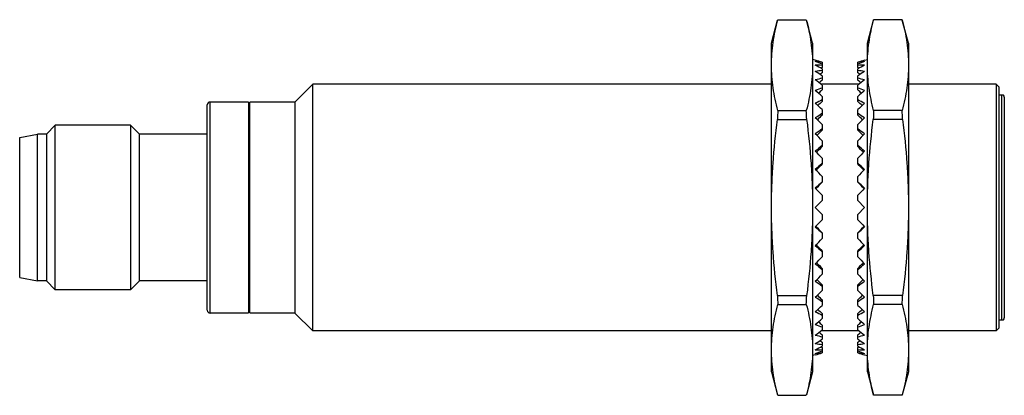
# Model space of a CAD drawing. Units: millimetres. Extents: x 10.3 to 82.2, y 50.6 to 78.
import ezdxf

# ---------------------------------------------------------------- set-up
doc = ezdxf.new("R2010")
doc.units = ezdxf.units.MM
doc.header["$LTSCALE"] = 8.378835
doc.layers.get('0').update_dxf_attribs({"linetype": 'CONTINUOUS'})

msp = doc.modelspace()

# ---------------------------------------------------------------- linework, layer by layer
at = {"color": 7}
for p, q in [((65.18, 76.269), (65.627, 77.938)), ((65.638, 77.976), (67.722, 77.976)), ((68.18, 76.269), (67.733, 77.938)), ((72.18, 76.269), (72.627, 77.938)), ((74.722, 77.976), (72.638, 77.976)), ((75.18, 76.269), (74.733, 77.938)), ((65.18, 52.269), (65.18, 76.269)), ((68.18, 76.269), (68.18, 52.269)), ((72.18, 52.269), (72.18, 76.269)), ((75.18, 76.269), (75.18, 52.269)), ((68.38, 75.021), (68.18, 75.074)), ((68.88, 74.875), (68.88, 74.481)), ((71.48, 74.481), (71.48, 74.875)), ((71.98, 75.021), (72.18, 75.074)), ((68.88, 74.384), (68.88, 74.104)), ((71.48, 74.104), (71.48, 74.384)), ((68.88, 73.876), (68.88, 73.559)), ((71.48, 73.559), (71.48, 73.876)), ((30.38, 71.969), (31.68, 73.269)), ((31.68, 55.269), (31.68, 73.269)), ((65.18, 73.269), (31.68, 73.269)), ((71.565, 73.269), (68.795, 73.269)), ((68.88, 73.204), (68.88, 72.855)), ((71.48, 72.855), (71.48, 73.204)), ((81.58, 73.269), (75.18, 73.269)), ((81.78, 73.069), (81.58, 73.269)), ((81.58, 73.269), (81.58, 55.269)), ((81.78, 73.069), (81.78, 55.47)), ((24.18, 56.569), (24.18, 71.969)), ((26.98, 71.969), (24.18, 71.969)), ((26.98, 71.969), (26.98, 56.57)), ((27.08, 71.919), (26.98, 71.919)), ((27.08, 56.57), (27.08, 71.969)), ((30.38, 71.969), (27.08, 71.969)), ((30.38, 71.969), (30.38, 56.569)), ((68.88, 72.379), (68.88, 72.004)), ((71.48, 72.004), (71.48, 72.379)), ((82.112, 72.469), (81.78, 72.469)), ((81.98, 72.469), (81.98, 56.069)), ((82.18, 72.319), (82.18, 56.219)), ((23.98, 56.77), (23.98, 71.769)), ((65.638, 71.348), (67.722, 71.348)), ((68.88, 71.415), (68.88, 71.02)), ((71.48, 71.02), (71.48, 71.415)), ((74.722, 71.348), (72.638, 71.348)), ((65.612, 70.698), (67.747, 70.698)), ((74.747, 70.698), (72.612, 70.698)), ((12.23, 69.619), (12.88, 70.269)), ((12.88, 58.269), (12.88, 70.269)), ((18.38, 70.269), (12.88, 70.269)), ((18.38, 70.269), (18.38, 58.269)), ((19.03, 69.619), (18.38, 70.269)), ((68.88, 70.329), (68.88, 69.921)), ((71.48, 69.921), (71.48, 70.329)), ((10.28, 69.39), (11.58, 69.619)), ((10.28, 59.149), (10.28, 69.39)), ((11.58, 58.919), (11.58, 69.619)), ((12.23, 69.619), (11.58, 69.619)), ((12.23, 69.619), (12.23, 58.919)), ((19.03, 58.919), (19.03, 69.619)), ((23.98, 69.619), (19.03, 69.619)), ((68.88, 69.139), (68.88, 68.726)), ((71.48, 68.726), (71.48, 69.139)), ((68.88, 67.866), (68.88, 67.454)), ((71.48, 67.454), (71.48, 67.866)), ((68.88, 66.531), (68.88, 66.128)), ((71.48, 66.128), (71.48, 66.531)), ((68.38, 64.269), (68.88, 64.769)), ((68.88, 65.158), (68.88, 64.769)), ((71.48, 64.769), (71.48, 65.158)), ((71.98, 64.269), (71.48, 64.769)), ((68.38, 64.269), (68.88, 63.769)), ((71.98, 64.269), (71.48, 63.769)), ((68.88, 63.769), (68.88, 63.381)), ((71.48, 63.381), (71.48, 63.769)), ((68.88, 62.411), (68.88, 62.007)), ((71.48, 62.007), (71.48, 62.411)), ((68.88, 61.085), (68.88, 60.673)), ((71.48, 60.673), (71.48, 61.085)), ((68.88, 59.813), (68.88, 59.4)), ((71.48, 59.4), (71.48, 59.813)), ((10.28, 59.149), (11.58, 58.919)), ((12.23, 58.919), (11.58, 58.919)), ((12.23, 58.919), (12.88, 58.269)), ((18.38, 58.269), (12.88, 58.269)), ((19.03, 58.919), (18.38, 58.269)), ((23.98, 58.919), (19.03, 58.919)), ((68.88, 58.618), (68.88, 58.21)), ((71.48, 58.21), (71.48, 58.618)), ((65.612, 57.841), (67.747, 57.841)), ((74.747, 57.841), (72.612, 57.841)), ((65.638, 57.191), (67.722, 57.191)), ((68.88, 57.519), (68.88, 57.124)), ((71.48, 57.124), (71.48, 57.519)), ((74.722, 57.191), (72.638, 57.191)), ((26.98, 56.569), (24.18, 56.569)), ((27.08, 56.619), (26.98, 56.619)), ((30.38, 56.569), (27.08, 56.569)), ((30.38, 56.569), (31.68, 55.269)), ((68.88, 56.535), (68.88, 56.16)), ((71.48, 56.16), (71.48, 56.535)), ((68.88, 55.684), (68.88, 55.335)), ((71.48, 55.335), (71.48, 55.684)), ((81.78, 55.469), (81.58, 55.269)), ((81.78, 56.069), (82.112, 56.069)), ((65.18, 55.269), (31.68, 55.269)), ((71.565, 55.269), (68.795, 55.269)), ((68.88, 54.98), (68.88, 54.662)), ((71.48, 54.662), (71.48, 54.98)), ((81.58, 55.269), (75.18, 55.269)), ((68.88, 54.435), (68.88, 54.155)), ((68.88, 54.058), (68.88, 53.664)), ((71.48, 54.155), (71.48, 54.435)), ((71.48, 53.664), (71.48, 54.058)), ((68.38, 53.518), (68.18, 53.464)), ((71.98, 53.518), (72.18, 53.464)), ((65.18, 52.269), (65.627, 50.601)), ((68.18, 52.269), (67.733, 50.601)), ((72.18, 52.269), (72.627, 50.601)), ((75.18, 52.269), (74.733, 50.601)), ((65.638, 50.563), (67.722, 50.563)), ((74.722, 50.563), (72.638, 50.563))]:
    msp.add_line(p, q, dxfattribs=at)
for centre, radius, start, end in [((24.18, 71.769), 0.2, 90, 180), ((81.98, 72.319), 0.2, 0, 48.59038), ((110.49, 69.255), 44.901, 177.32877, 178.15885), ((22.87, 69.255), 44.901, 1.84115, 2.67123), ((117.49, 69.255), 44.901, 177.32871, 178.15879), ((29.869, 69.255), 44.901, 1.84121, 2.67129), ((110.49, 59.284), 44.901, 181.84115, 182.67123), ((22.87, 59.284), 44.901, 357.32877, 358.15885), ((117.49, 59.284), 44.901, 181.84121, 182.67129), ((29.87, 59.284), 44.901, 357.32871, 358.15879), ((24.18, 56.769), 0.2, 180, 270), ((81.98, 56.219), 0.2, 311.40962, 360)]:
    msp.add_arc(centre, radius, start, end, dxfattribs=at)
for centre, major_axis, ratio, start_param, end_param in [((65.276, 64.269), (11.583, 0), 0.963433, 7.537615, 7.582718), ((65.276, 64.675), (9.646, -7.384), 0.868414, 1.841152, 1.886255), ((65.276, 63.864), (9.646, 7.384), 0.868414, 0.667707, 0.71281), ((75.083, 64.269), (11.583, 0), 0.963433, 1.84206, 1.887163), ((75.083, 64.675), (9.646, 7.384), 0.868414, 1.255337, 1.30044), ((75.083, 63.864), (9.646, -7.384), 0.868414, 2.428783, 2.473886), ((65.276, 65.073), (9.639, -8.472), 0.75814, 1.842214, 1.887317), ((65.276, 63.466), (9.639, 8.472), 0.75814, 0.666645, 0.711748), ((65.276, 63.082), (9.901, 9.14), 0.657739, 0.708748, 0.753851), ((65.276, 65.457), (9.901, -9.14), 0.657739, 1.800111, 1.845214), ((72.688, 65.918), (10.334, 8.92), 0.646855, 1.389146, 1.404244), ((72.688, 65.384), (10.195, 8.047), 0.747054, 7.648739, 7.656404), ((75.083, 65.073), (9.639, 8.472), 0.75814, 1.254276, 1.299379), ((75.083, 63.466), (9.639, -8.472), 0.75814, 2.429845, 2.474948), ((67.672, 65.384), (10.195, -8.047), 0.747054, 1.768374, 1.776039), ((75.083, 63.082), (9.901, -9.14), 0.657739, 2.387742, 2.432845), ((75.083, 65.457), (9.901, 9.14), 0.657739, 1.296379, 1.341482), ((67.672, 65.918), (10.334, -8.92), 0.646855, 1.737349, 1.752447), ((65.276, 62.718), (10.207, 9.672), 0.566126, 0.762039, 0.807143), ((65.276, 65.821), (10.207, -9.672), 0.566126, 1.74682, 1.791923), ((72.688, 66.423), (10.574, 9.576), 0.555227, 1.432465, 1.453), ((75.083, 62.718), (10.207, -9.672), 0.566126, 2.33445, 2.379553), ((75.083, 65.821), (10.207, 9.672), 0.566126, 1.34967, 1.394773), ((67.672, 66.423), (10.574, -9.576), 0.555227, 1.688592, 1.709127), ((65.276, 62.38), (10.506, 10.124), 0.481753, 0.819826, 0.864929), ((65.276, 66.159), (10.506, -10.124), 0.481753, 1.689033, 1.734136), ((72.688, 66.892), (10.834, 10.117), 0.471112, 1.483881, 1.508687), ((75.083, 62.38), (10.506, -10.124), 0.481753, 2.276663, 2.321766), ((67.672, 66.892), (10.834, -10.117), 0.471112, 1.632905, 1.657712), ((75.083, 66.159), (10.506, 10.124), 0.481753, 1.407457, 1.45256), ((65.276, 62.075), (10.78, 10.51), 0.403253, 0.879845, 0.924948), ((72.688, 67.316), (11.081, 10.574), 0.393254, 1.539344, 1.567704), ((75.083, 62.075), (10.78, -10.51), 0.403253, 2.216645, 2.261748), ((67.672, 67.316), (11.081, -10.574), 0.393254, 1.573889, 1.602249), ((65.276, 66.464), (10.78, -10.51), 0.403253, 1.629014, 1.674117), ((75.083, 66.464), (10.78, 10.51), 0.403253, 1.467475, 1.512579), ((65.276, 61.807), (11.019, 10.836), 0.329465, 0.941114, 0.986218), ((65.276, 66.732), (11.019, -10.836), 0.329465, 1.567745, 1.612848), ((72.688, 67.687), (11.303, 10.958), 0.32049, 1.597078, 1.628543), ((75.083, 61.807), (11.019, -10.836), 0.329465, 2.155375, 2.200478), ((67.672, 67.687), (11.303, -10.958), 0.32049, 1.513049, 1.544514), ((75.083, 66.732), (11.019, 10.836), 0.329465, 1.528745, 1.573848), ((65.276, 61.582), (11.219, 11.104), 0.259392, 1.003138, 1.048241), ((72.688, 68), (11.49, 11.273), 0.251784, 1.65618, 1.690471), ((75.083, 61.582), (11.219, -11.104), 0.259392, 2.093352, 2.138455), ((67.672, 68), (11.49, -11.273), 0.251784, 1.451122, 1.485413), ((65.276, 66.957), (11.219, -11.104), 0.259392, 1.505721, 1.550824), ((75.083, 66.957), (11.219, 11.104), 0.259392, 1.590769, 1.635872), ((65.276, 61.402), (11.377, 11.313), 0.192162, 1.065633, 1.110736), ((65.276, 67.137), (11.377, -11.313), 0.192162, 1.443226, 1.488329), ((72.688, 68.249), (11.64, 11.518), 0.186203, 1.716133, 1.752748), ((75.083, 61.402), (11.377, -11.313), 0.192162, 2.030856, 2.07596), ((67.672, 68.249), (11.64, -11.518), 0.186203, 1.388845, 1.42546), ((75.083, 67.137), (11.377, 11.313), 0.192162, 1.653264, 1.698367), ((65.276, 61.272), (11.491, 11.463), 0.126994, 1.128423, 1.173526), ((65.276, 67.267), (11.491, -11.463), 0.126994, 1.380436, 1.425539), ((72.688, 68.431), (11.748, 11.694), 0.122899, 1.776616, 1.815935), ((75.083, 61.272), (11.491, -11.463), 0.126994, 1.968067, 2.01317), ((67.672, 68.431), (11.748, -11.694), 0.122899, 1.325658, 1.364976), ((75.083, 67.267), (11.491, 11.463), 0.126994, 1.716053, 1.761157), ((65.276, 61.192), (11.56, 11.553), 0.063166, 1.191386, 1.236489), ((75.083, 61.192), (11.56, -11.553), 0.063166, 1.905104, 1.950207), ((65.276, 67.347), (11.56, -11.553), 0.063166, 1.317473, 1.362576), ((72.688, 68.54), (11.814, 11.8), 0.061082, 1.83741, 1.879529), ((67.672, 68.54), (11.814, -11.8), 0.061082, 1.262063, 1.304183), ((75.083, 67.347), (11.56, 11.553), 0.063166, 1.779017, 1.82412), ((65.276, 61.192), (11.56, 11.553), 0.063166, -1.362576, -1.317473), ((75.083, 61.192), (11.56, -11.553), 0.063166, -1.82412, -1.779017), ((65.276, 67.347), (11.56, -11.553), 0.063166, -1.236489, -1.191386), ((72.688, 59.998), (11.814, -11.8), 0.061082, -1.87953, -1.83741), ((67.672, 59.998), (11.814, 11.8), 0.061082, -1.304183, -1.262063), ((75.083, 67.347), (11.56, 11.553), 0.063166, -1.950207, -1.905104), ((65.276, 61.272), (11.491, 11.463), 0.126994, -1.425539, -1.380436), ((75.083, 61.272), (11.491, -11.463), 0.126994, -1.761157, -1.716053), ((65.276, 67.267), (11.491, -11.463), 0.126994, -1.173526, -1.128423), ((72.688, 60.108), (11.748, -11.694), 0.122899, -1.815935, -1.776616), ((67.672, 60.108), (11.748, 11.694), 0.122899, -1.364976, -1.325658), ((75.083, 67.267), (11.491, 11.463), 0.126994, -2.01317, -1.968067), ((65.276, 61.402), (11.377, 11.313), 0.192162, -1.488329, -1.443226), ((75.083, 61.402), (11.377, -11.313), 0.192162, -1.698367, -1.653264), ((65.276, 67.137), (11.377, -11.313), 0.192162, -1.110736, -1.065633), ((72.688, 60.29), (11.64, -11.518), 0.186203, -1.752748, -1.716133), ((67.672, 60.29), (11.64, 11.518), 0.186203, -1.42546, -1.388845), ((75.083, 67.137), (11.377, 11.313), 0.192162, -2.07596, -2.030856), ((65.276, 61.582), (11.219, 11.104), 0.259392, -1.550824, -1.505721), ((72.688, 60.539), (11.49, -11.273), 0.251784, -1.690471, -1.65618), ((75.083, 61.582), (11.219, -11.104), 0.259392, -1.635872, -1.590769), ((67.672, 60.539), (11.49, 11.273), 0.251784, -1.485413, -1.451122), ((65.276, 66.957), (11.219, -11.104), 0.259392, -1.048241, -1.003138), ((75.083, 66.957), (11.219, 11.104), 0.259392, -2.138455, -2.093352), ((65.276, 61.807), (11.019, 10.836), 0.329465, -1.612848, -1.567745), ((65.276, 66.732), (11.019, -10.836), 0.329465, -0.986218, -0.941114), ((72.688, 60.852), (11.303, -10.958), 0.32049, -1.628543, -1.597078), ((75.083, 61.807), (11.019, -10.836), 0.329465, -1.573848, -1.528745), ((67.672, 60.852), (11.303, 10.958), 0.32049, -1.544514, -1.513049), ((75.083, 66.732), (11.019, 10.836), 0.329465, -2.200478, -2.155375), ((65.276, 62.075), (10.78, 10.51), 0.403253, -1.674117, -1.629014), ((72.688, 61.223), (11.081, -10.574), 0.393254, -1.567704, -1.539344), ((75.083, 62.075), (10.78, -10.51), 0.403253, -1.512579, -1.467475), ((67.672, 61.223), (11.081, 10.574), 0.393254, -1.602249, -1.573889), ((65.276, 66.464), (10.78, -10.51), 0.403253, -0.924948, -0.879845), ((65.276, 62.38), (10.506, 10.124), 0.481753, -1.734136, -1.689033), ((75.083, 66.464), (10.78, 10.51), 0.403253, -2.261748, -2.216645), ((75.083, 62.38), (10.506, -10.124), 0.481753, -1.45256, -1.407457), ((65.276, 66.159), (10.506, -10.124), 0.481753, -0.864929, -0.819826), ((72.688, 61.647), (10.834, -10.117), 0.471112, -1.508687, -1.483881), ((67.672, 61.647), (10.834, 10.117), 0.471112, -1.657712, -1.632905), ((75.083, 66.159), (10.506, 10.124), 0.481753, -2.321766, -2.276663), ((65.276, 62.718), (10.207, 9.672), 0.566126, -1.791923, -1.74682), ((65.276, 65.821), (10.207, -9.672), 0.566126, -0.807143, -0.762039), ((65.276, 63.082), (9.901, 9.14), 0.657739, -1.845214, -1.800111), ((72.688, 62.116), (10.574, -9.576), 0.555227, -1.453001, -1.432465), ((75.083, 62.718), (10.207, -9.672), 0.566126, -1.394773, -1.34967), ((67.672, 62.116), (10.574, 9.576), 0.555227, -1.709127, -1.688592), ((75.083, 65.821), (10.207, 9.672), 0.566126, -2.379553, -2.33445), ((75.083, 63.082), (9.901, -9.14), 0.657739, -1.341482, -1.296379), ((65.276, 65.457), (9.901, -9.14), 0.657739, -0.753851, -0.708748), ((65.276, 63.466), (9.639, 8.472), 0.75814, -1.887317, -1.842214), ((72.688, 62.621), (10.334, -8.92), 0.646855, -1.404244, -1.389146), ((72.688, 63.155), (10.195, -8.047), 0.747054, -1.373219, -1.365554), ((67.672, 62.621), (10.334, 8.92), 0.646855, -1.752447, -1.737349), ((75.083, 65.457), (9.901, 9.14), 0.657739, -2.432845, -2.387742), ((75.083, 63.466), (9.639, -8.472), 0.75814, -1.299379, -1.254276), ((67.672, 63.155), (10.195, 8.047), 0.747054, 4.507146, 4.514812), ((65.276, 65.073), (9.639, -8.472), 0.75814, -0.711748, -0.666645), ((65.276, 63.864), (9.646, 7.384), 0.868414, -1.886255, -1.841152), ((65.276, 64.675), (9.646, -7.384), 0.868414, -0.71281, -0.667707), ((65.276, 64.269), (11.583, 0), 0.963433, -1.299533, -1.254429), ((75.083, 65.073), (9.639, 8.472), 0.75814, -2.474948, -2.429845), ((75.083, 63.864), (9.646, -7.384), 0.868414, -1.30044, -1.255337), ((75.083, 64.675), (9.646, 7.384), 0.868414, -2.473886, -2.428783), ((75.083, 64.269), (11.583, 0), 0.963433, 4.396022, 4.441125)]:
    msp.add_ellipse(centre, major_axis=major_axis, ratio=ratio, start_param=start_param, end_param=end_param, dxfattribs=at)
for points, knots in [([(65.18, 74.662), (65.18, 74.939), (65.2, 75.495), (65.323, 76.606), (65.497, 77.431), (65.638, 77.976)], [0, 0, 0, 0, 0.247937, 0.49684, 1, 1, 1, 1]), ([(67.722, 77.976), (67.863, 77.431), (68.037, 76.606), (68.159, 75.495), (68.18, 74.939), (68.18, 74.662)], [0, 0, 0, 0, 0.503157, 0.752061, 1, 1, 1, 1]), ([(72.18, 74.662), (72.18, 74.939), (72.2, 75.495), (72.323, 76.606), (72.497, 77.431), (72.638, 77.976)], [0, 0, 0, 0, 0.247937, 0.49684, 1, 1, 1, 1]), ([(74.722, 77.976), (74.863, 77.431), (75.037, 76.606), (75.159, 75.495), (75.18, 74.939), (75.18, 74.662)], [0, 0, 0, 0, 0.503157, 0.752061, 1, 1, 1, 1]), ([(65.638, 71.348), (65.497, 71.892), (65.323, 72.717), (65.2, 73.829), (65.18, 74.385), (65.18, 74.662)], [0, 0, 0, 0, 0.503157, 0.752061, 1, 1, 1, 1]), ([(68.18, 74.662), (68.18, 74.385), (68.159, 73.829), (68.037, 72.717), (67.863, 71.892), (67.722, 71.348)], [0, 0, 0, 0, 0.247937, 0.49684, 1, 1, 1, 1]), ([(72.638, 71.348), (72.497, 71.892), (72.323, 72.717), (72.2, 73.829), (72.18, 74.385), (72.18, 74.662)], [0, 0, 0, 0, 0.503157, 0.752061, 1, 1, 1, 1]), ([(75.18, 74.662), (75.18, 74.385), (75.159, 73.829), (75.037, 72.717), (74.863, 71.892), (74.722, 71.348)], [0, 0, 0, 0, 0.247937, 0.49684, 1, 1, 1, 1]), ([(65.18, 64.269), (65.18, 64.807), (65.199, 65.881), (65.313, 68.027), (65.477, 69.632), (65.612, 70.698)], [0, 0, 0, 0, 0.250012, 0.500025, 1, 1, 1, 1]), ([(67.747, 70.698), (67.882, 69.632), (68.046, 68.027), (68.16, 65.881), (68.18, 64.807), (68.18, 64.269)], [0, 0, 0, 0, 0.499975, 0.749988, 1, 1, 1, 1]), ([(72.18, 64.269), (72.18, 64.807), (72.199, 65.881), (72.313, 68.027), (72.477, 69.632), (72.612, 70.698)], [0, 0, 0, 0, 0.250012, 0.500025, 1, 1, 1, 1]), ([(74.747, 70.698), (74.882, 69.632), (75.046, 68.027), (75.16, 65.881), (75.18, 64.807), (75.18, 64.269)], [0, 0, 0, 0, 0.499975, 0.749988, 1, 1, 1, 1]), ([(65.612, 57.841), (65.477, 58.907), (65.313, 60.512), (65.199, 62.658), (65.18, 63.732), (65.18, 64.269)], [0, 0, 0, 0, 0.499975, 0.749988, 1, 1, 1, 1]), ([(68.18, 64.269), (68.18, 63.732), (68.16, 62.658), (68.046, 60.512), (67.882, 58.907), (67.747, 57.841)], [0, 0, 0, 0, 0.250012, 0.500025, 1, 1, 1, 1]), ([(72.612, 57.841), (72.477, 58.907), (72.313, 60.512), (72.199, 62.658), (72.18, 63.732), (72.18, 64.269)], [0, 0, 0, 0, 0.499975, 0.749988, 1, 1, 1, 1]), ([(75.18, 64.269), (75.18, 63.732), (75.16, 62.658), (75.046, 60.512), (74.882, 58.907), (74.747, 57.841)], [0, 0, 0, 0, 0.250012, 0.500025, 1, 1, 1, 1]), ([(65.18, 53.877), (65.18, 54.154), (65.2, 54.71), (65.323, 55.822), (65.497, 56.647), (65.638, 57.191)], [0, 0, 0, 0, 0.247937, 0.49684, 1, 1, 1, 1]), ([(67.722, 57.191), (67.863, 56.647), (68.037, 55.822), (68.159, 54.71), (68.18, 54.154), (68.18, 53.877)], [0, 0, 0, 0, 0.503157, 0.752061, 1, 1, 1, 1]), ([(72.18, 53.877), (72.18, 54.154), (72.2, 54.71), (72.323, 55.822), (72.497, 56.647), (72.638, 57.191)], [0, 0, 0, 0, 0.247937, 0.49684, 1, 1, 1, 1]), ([(74.722, 57.191), (74.863, 56.647), (75.037, 55.822), (75.159, 54.71), (75.18, 54.154), (75.18, 53.877)], [0, 0, 0, 0, 0.503157, 0.752061, 1, 1, 1, 1]), ([(65.638, 50.563), (65.497, 51.108), (65.323, 51.933), (65.2, 53.044), (65.18, 53.6), (65.18, 53.877)], [0, 0, 0, 0, 0.503157, 0.752061, 1, 1, 1, 1]), ([(68.18, 53.877), (68.18, 53.6), (68.159, 53.044), (68.037, 51.933), (67.863, 51.108), (67.722, 50.563)], [0, 0, 0, 0, 0.247937, 0.49684, 1, 1, 1, 1]), ([(72.638, 50.563), (72.497, 51.108), (72.323, 51.933), (72.2, 53.044), (72.18, 53.6), (72.18, 53.877)], [0, 0, 0, 0, 0.503157, 0.752061, 1, 1, 1, 1]), ([(75.18, 53.877), (75.18, 53.6), (75.159, 53.044), (75.037, 51.933), (74.863, 51.108), (74.722, 50.563)], [0, 0, 0, 0, 0.247937, 0.49684, 1, 1, 1, 1])]:
    msp.add_open_spline(points, degree=3, knots=knots, dxfattribs=at)

doc.saveas('drawing.dxf')
